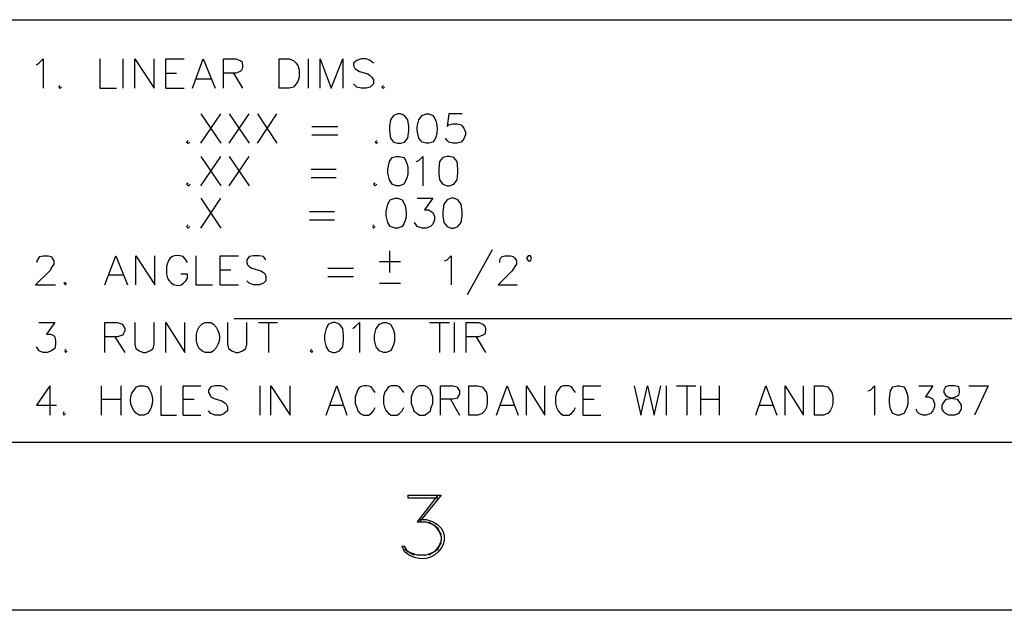
# Model space of a CAD drawing. Extents: x -40 to 250, y 55 to 243.
# Drawn here: x 149 to 174, y 55 to 70 of the extents above; entities that cross this region are included whole.
import ezdxf

# ---------------------------------------------------------------- set-up
doc = ezdxf.new("R2010")
doc.units = 0
doc.header["$MEASUREMENT"] = 0
doc.layers.add('LAYER_1', color=7, linetype='CONTINUOUS')

msp = doc.modelspace()

# ---------------------------------------------------------------- linework, layer by layer
at = {"layer": 'LAYER_1', "color": 7}
for points in [[(115.581, 69.508), (174.636, 69.508)], [(149.68, 68.365), (149.743, 68.407), (149.849, 68.513), (149.849, 67.772)], [(151.289, 68.513), (151.289, 67.772), (151.712, 67.772)], [(151.881, 67.772), (151.881, 68.513)], [(152.178, 67.772), (152.178, 68.513), (152.664, 67.772), (152.664, 68.513)], [(152.961, 67.772), (152.961, 68.513), (153.426, 68.513)], [(153.638, 67.772), (153.913, 68.513), (154.21, 67.772)], [(154.421, 67.772), (154.421, 68.513), (154.739, 68.513), (154.845, 68.471), (154.887, 68.449), (154.908, 68.365), (154.908, 68.301), (154.887, 68.238), (154.845, 68.195), (154.739, 68.153), (154.421, 68.153)], [(155.839, 67.772), (155.839, 68.513), (156.093, 68.513), (156.199, 68.471), (156.263, 68.407), (156.305, 68.344), (156.347, 68.238), (156.347, 68.047), (156.305, 67.941), (156.263, 67.878), (156.199, 67.793), (156.093, 67.772), (155.839, 67.772)], [(156.58, 67.772), (156.58, 68.513)], [(156.877, 67.772), (156.877, 68.513), (157.152, 67.772), (157.448, 68.513), (157.448, 67.772)], [(158.231, 68.407), (158.147, 68.471), (158.041, 68.513), (157.914, 68.513), (157.808, 68.471), (157.723, 68.407), (157.723, 68.344), (157.766, 68.259), (157.808, 68.238), (157.871, 68.195), (158.083, 68.132), (158.147, 68.09), (158.189, 68.047), (158.231, 67.984), (158.231, 67.878), (158.147, 67.793), (158.041, 67.772), (157.914, 67.772), (157.808, 67.793), (157.723, 67.878)], [(152.961, 68.153), (153.236, 68.153)], [(153.744, 68.005), (154.104, 68.005)], [(154.675, 68.153), (154.908, 67.772)], [(150.273, 67.836), (150.251, 67.793), (150.273, 67.772), (150.315, 67.793)], [(152.961, 67.772), (153.426, 67.772)], [(158.485, 67.836), (158.443, 67.793), (158.485, 67.772), (158.506, 67.793)], [(153.85, 66.375), (154.358, 67.116)], [(153.85, 67.116), (154.358, 66.375)], [(154.57, 66.375), (155.078, 67.116)], [(154.57, 67.116), (155.078, 66.375)], [(155.289, 66.375), (155.776, 67.116)], [(155.289, 67.116), (155.776, 66.375)], [(158.845, 67.116), (158.739, 67.074), (158.655, 66.968), (158.634, 66.799), (158.634, 66.693), (158.655, 66.502), (158.739, 66.396), (158.845, 66.375), (158.909, 66.375), (159.015, 66.396), (159.099, 66.502), (159.12, 66.693), (159.12, 66.799), (159.099, 66.968), (159.015, 67.074), (158.909, 67.116), (158.845, 67.116)], [(160.475, 67.116), (160.136, 67.116), (160.094, 66.799), (160.136, 66.841), (160.242, 66.862), (160.348, 66.862), (160.454, 66.841), (160.517, 66.756), (160.56, 66.65), (160.56, 66.587), (160.517, 66.481), (160.454, 66.396), (160.348, 66.375), (160.242, 66.375), (160.136, 66.396), (160.094, 66.439), (160.052, 66.502)], [(156.665, 66.798), (157.321, 66.798)], [(153.532, 66.439), (153.49, 66.396), (153.532, 66.375), (153.575, 66.396)], [(156.665, 66.587), (157.321, 66.587)], [(158.316, 66.439), (158.274, 66.396), (158.316, 66.375), (158.337, 66.396)], [(153.85, 65.296), (154.358, 66.037)], [(153.85, 66.036), (154.358, 65.296)], [(154.57, 65.296), (155.078, 66.037)], [(154.57, 66.036), (155.078, 65.296)], [(159.311, 65.91), (159.374, 65.931), (159.48, 66.037), (159.48, 65.296)], [(160.094, 66.036), (159.988, 66.015), (159.904, 65.91), (159.882, 65.719), (159.882, 65.613), (159.904, 65.444), (159.988, 65.338), (160.094, 65.296), (160.158, 65.296), (160.263, 65.338), (160.348, 65.444), (160.369, 65.613), (160.369, 65.719), (160.348, 65.91), (160.263, 66.015), (160.158, 66.036), (160.094, 66.036)], [(156.644, 65.719), (157.279, 65.719)], [(156.644, 65.507), (157.279, 65.507)], [(153.532, 65.359), (153.49, 65.338), (153.532, 65.296), (153.575, 65.338)], [(158.274, 65.359), (158.231, 65.338), (158.274, 65.296), (158.316, 65.338)], [(153.85, 64.216), (154.358, 64.978)], [(153.85, 64.978), (154.358, 64.216)], [(159.332, 64.978), (159.734, 64.978), (159.522, 64.682), (159.628, 64.682), (159.692, 64.639), (159.734, 64.618), (159.776, 64.512), (159.776, 64.428), (159.734, 64.322), (159.67, 64.258), (159.565, 64.216), (159.459, 64.216), (159.332, 64.258), (159.311, 64.301), (159.268, 64.364)], [(160.2, 64.978), (160.094, 64.936), (160.009, 64.83), (159.988, 64.639), (159.988, 64.534), (160.009, 64.364), (160.094, 64.258), (160.2, 64.216), (160.263, 64.216), (160.369, 64.258), (160.454, 64.364), (160.475, 64.534), (160.475, 64.639), (160.454, 64.83), (160.369, 64.936), (160.263, 64.978), (160.2, 64.978)], [(156.601, 64.639), (157.236, 64.639)], [(156.601, 64.428), (157.236, 64.428)], [(153.532, 64.301), (153.49, 64.258), (153.532, 64.216), (153.574, 64.258)], [(158.231, 64.301), (158.21, 64.258), (158.231, 64.216), (158.273, 64.258)], [(161.237, 63.666), (160.602, 62.523)], [(149.701, 63.348), (149.701, 63.391), (149.743, 63.454), (149.764, 63.496), (149.849, 63.518), (149.976, 63.518), (150.061, 63.496), (150.082, 63.454), (150.124, 63.391), (150.124, 63.306), (150.082, 63.242), (150.018, 63.137), (149.659, 62.777), (150.167, 62.777)], [(151.415, 62.777), (151.691, 63.518), (151.987, 62.777)], [(152.199, 62.777), (152.199, 63.518), (152.685, 62.777), (152.685, 63.518)], [(153.723, 63.518), (153.723, 62.777), (154.146, 62.777)], [(154.336, 62.777), (154.336, 63.518), (154.802, 63.518)], [(155.501, 63.412), (155.437, 63.496), (155.331, 63.518), (155.183, 63.518), (155.077, 63.496), (155.014, 63.412), (155.014, 63.348), (155.035, 63.285), (155.077, 63.242), (155.141, 63.2), (155.374, 63.137), (155.437, 63.094), (155.479, 63.052), (155.501, 62.988), (155.501, 62.883), (155.437, 62.819), (155.331, 62.777), (155.183, 62.777), (155.077, 62.819), (155.014, 62.883)], [(158.634, 63.645), (158.634, 63.094)], [(160.03, 63.391), (160.094, 63.412), (160.2, 63.518), (160.2, 62.777)], [(161.427, 63.348), (161.427, 63.391), (161.448, 63.454), (161.491, 63.496), (161.554, 63.518), (161.702, 63.518), (161.766, 63.496), (161.808, 63.454), (161.851, 63.391), (161.851, 63.306), (161.808, 63.242), (161.745, 63.137), (161.385, 62.777), (161.872, 62.777)], [(162.232, 63.454), (162.211, 63.518), (162.147, 63.518), (162.105, 63.454), (162.147, 63.391), (162.211, 63.391), (162.232, 63.454)], [(157.067, 63.2), (157.723, 63.2)], [(158.38, 63.369), (158.909, 63.369)], [(151.521, 63.031), (151.881, 63.031)], [(154.336, 63.158), (154.612, 63.158)], [(157.067, 62.988), (157.723, 62.988)], [(150.421, 62.84), (150.378, 62.819), (150.421, 62.777), (150.442, 62.819)], [(154.336, 62.777), (154.802, 62.777)], [(158.38, 62.819), (158.909, 62.819)], [(154.697, 61.93), (246.052, 61.93)], [(149.744, 61.824), (150.146, 61.824), (149.934, 61.528), (150.04, 61.528), (150.103, 61.507), (150.146, 61.464), (150.167, 61.359), (150.167, 61.274), (150.146, 61.168), (150.061, 61.105), (149.955, 61.062), (149.849, 61.062), (149.744, 61.105), (149.722, 61.147), (149.68, 61.21)], [(151.416, 61.062), (151.416, 61.824), (151.733, 61.824), (151.86, 61.782), (151.881, 61.74), (151.924, 61.676), (151.924, 61.613), (151.881, 61.528), (151.86, 61.507), (151.733, 61.464), (151.416, 61.464)], [(152.178, 61.824), (152.178, 61.274), (152.199, 61.168), (152.284, 61.105), (152.389, 61.062), (152.453, 61.062), (152.559, 61.105), (152.643, 61.168), (152.665, 61.274), (152.665, 61.824)], [(152.961, 61.062), (152.961, 61.824), (153.448, 61.062), (153.448, 61.824)], [(154.527, 61.824), (154.527, 61.274), (154.548, 61.168), (154.633, 61.105), (154.739, 61.062), (154.802, 61.062), (154.908, 61.105), (154.993, 61.168), (155.014, 61.274), (155.014, 61.824)], [(155.31, 61.824), (155.797, 61.824)], [(155.564, 61.824), (155.564, 61.062)], [(157.194, 61.824), (157.088, 61.782), (157.025, 61.676), (156.983, 61.507), (156.983, 61.38), (157.025, 61.21), (157.088, 61.105), (157.194, 61.062), (157.258, 61.062), (157.364, 61.105), (157.448, 61.21), (157.469, 61.38), (157.469, 61.507), (157.448, 61.676), (157.364, 61.782), (157.258, 61.824), (157.194, 61.824)], [(157.702, 61.676), (157.766, 61.719), (157.872, 61.824), (157.872, 61.062)], [(159.65, 61.824), (160.158, 61.824)], [(159.904, 61.824), (159.904, 61.062)], [(160.285, 61.062), (160.285, 61.824)], [(160.581, 61.062), (160.581, 61.824), (160.898, 61.824), (161.004, 61.782), (161.047, 61.74), (161.068, 61.676), (161.068, 61.613), (161.047, 61.528), (161.004, 61.507), (160.898, 61.465), (160.581, 61.465)], [(151.67, 61.464), (151.924, 61.062)], [(160.835, 61.465), (161.068, 61.062)], [(150.421, 61.147), (150.4, 61.105), (150.421, 61.062), (150.463, 61.105)], [(156.665, 61.147), (156.623, 61.105), (156.665, 61.062), (156.686, 61.105)], [(150.019, 60.216), (149.68, 59.729), (150.188, 59.729)], [(150.019, 60.216), (150.019, 59.475)], [(151.331, 59.475), (151.331, 60.216)], [(151.818, 60.216), (151.818, 59.475)], [(152.834, 60.216), (152.834, 59.475), (153.236, 59.475)], [(153.405, 59.475), (153.405, 60.216), (153.85, 60.216)], [(154.527, 60.11), (154.443, 60.194), (154.358, 60.216), (154.21, 60.216), (154.104, 60.194), (154.04, 60.11), (154.04, 60.046), (154.083, 59.983), (154.104, 59.94), (154.189, 59.898), (154.379, 59.835), (154.443, 59.792), (154.485, 59.771), (154.527, 59.686), (154.527, 59.581), (154.443, 59.517), (154.358, 59.475), (154.21, 59.475), (154.104, 59.517), (154.04, 59.581)], [(155.353, 59.475), (155.353, 60.216)], [(155.628, 59.475), (155.628, 60.216), (156.115, 59.475), (156.115, 60.216)], [(157.025, 59.475), (157.3, 60.216), (157.554, 59.475)], [(158.993, 60.046), (158.951, 60.11), (158.888, 60.194), (158.824, 60.216), (158.676, 60.216), (158.612, 60.194), (158.549, 60.11), (158.507, 60.046), (158.485, 59.94), (158.485, 59.771), (158.507, 59.665), (158.549, 59.581), (158.612, 59.517), (158.676, 59.475), (158.824, 59.475), (158.888, 59.517), (158.951, 59.581), (158.993, 59.665)], [(159.396, 60.216), (159.332, 60.194), (159.247, 60.11), (159.226, 60.046), (159.184, 59.94), (159.184, 59.771), (159.226, 59.665), (159.247, 59.581), (159.332, 59.517), (159.396, 59.475), (159.523, 59.475), (159.586, 59.517), (159.671, 59.581), (159.692, 59.665), (159.734, 59.771), (159.734, 59.94), (159.692, 60.046), (159.671, 60.11), (159.586, 60.194), (159.523, 60.216), (159.396, 60.216)], [(159.925, 59.475), (159.925, 60.216), (160.242, 60.216), (160.348, 60.194), (160.369, 60.152), (160.412, 60.089), (160.412, 60.004), (160.369, 59.94), (160.348, 59.898), (160.242, 59.877), (159.925, 59.877)], [(160.644, 59.475), (160.644, 60.216), (160.877, 60.216), (160.983, 60.194), (161.047, 60.11), (161.089, 60.046), (161.11, 59.94), (161.11, 59.771), (161.089, 59.665), (161.047, 59.581), (160.983, 59.517), (160.877, 59.475), (160.644, 59.475)], [(161.343, 59.475), (161.618, 60.216), (161.893, 59.475)], [(162.105, 59.475), (162.105, 60.216), (162.571, 59.475), (162.571, 60.216)], [(163.354, 60.046), (163.311, 60.11), (163.248, 60.194), (163.184, 60.216), (163.036, 60.216), (162.973, 60.194), (162.909, 60.11), (162.867, 60.046), (162.846, 59.94), (162.846, 59.771), (162.867, 59.665), (162.909, 59.581), (162.973, 59.517), (163.036, 59.475), (163.184, 59.475), (163.248, 59.517), (163.311, 59.581), (163.354, 59.665)], [(163.544, 59.475), (163.544, 60.216), (163.989, 60.216)], [(164.835, 60.216), (165.005, 59.475), (165.174, 60.216), (165.343, 59.475), (165.513, 60.216)], [(165.661, 59.475), (165.661, 60.216)], [(165.915, 60.216), (166.402, 60.216)], [(166.169, 60.216), (166.169, 59.475)], [(166.529, 59.475), (166.529, 60.216)], [(166.994, 60.216), (166.994, 59.475)], [(167.926, 59.475), (168.18, 60.216), (168.455, 59.475)], [(168.667, 59.475), (168.667, 60.216), (169.132, 59.475), (169.132, 60.216)], [(169.407, 59.475), (169.407, 60.216), (169.64, 60.216), (169.746, 60.194), (169.809, 60.11), (169.852, 60.046), (169.873, 59.94), (169.873, 59.771), (169.852, 59.665), (169.809, 59.581), (169.746, 59.517), (169.64, 59.475), (169.407, 59.475)], [(170.762, 60.089), (170.826, 60.11), (170.931, 60.216), (170.931, 59.475)], [(172.053, 60.216), (172.413, 60.216), (172.223, 59.94), (172.307, 59.94), (172.392, 59.898), (172.413, 59.877), (172.455, 59.771), (172.455, 59.686), (172.413, 59.581), (172.349, 59.517), (172.244, 59.475), (172.159, 59.475), (172.053, 59.517), (172.011, 59.559), (171.99, 59.623)], [(172.815, 60.216), (172.73, 60.194), (172.688, 60.11), (172.688, 60.046), (172.73, 59.983), (172.794, 59.94), (172.921, 59.898), (173.027, 59.877), (173.09, 59.792), (173.133, 59.729), (173.133, 59.623), (173.09, 59.559), (173.069, 59.517), (172.963, 59.475), (172.815, 59.475), (172.73, 59.517), (172.688, 59.559), (172.646, 59.623), (172.646, 59.729), (172.688, 59.792), (172.752, 59.877), (172.857, 59.898), (172.984, 59.94), (173.069, 59.983), (173.09, 60.046), (173.09, 60.11), (173.069, 60.194), (172.963, 60.216), (172.815, 60.216)], [(173.323, 60.216), (173.81, 60.216), (173.471, 59.475)], [(151.331, 59.877), (151.818, 59.877)], [(153.405, 59.877), (153.681, 59.877)], [(157.131, 59.729), (157.469, 59.729)], [(160.179, 59.877), (160.412, 59.475)], [(161.449, 59.729), (161.787, 59.729)], [(163.544, 59.877), (163.819, 59.877)], [(166.529, 59.877), (166.994, 59.877)], [(168.01, 59.729), (168.349, 59.729)], [(150.379, 59.559), (150.357, 59.517), (150.379, 59.475), (150.421, 59.517)], [(153.405, 59.475), (153.85, 59.475)], [(163.544, 59.475), (163.989, 59.475)], [(246.052, 58.776), (-36.1, 58.776)], [(159.099, 57.443), (159.946, 57.443), (159.396, 56.765)], [(159.099, 57.443), (159.099, 57.379), (159.861, 57.379)], [(159.861, 57.443), (159.332, 56.765)], [(159.332, 56.765), (159.565, 56.765), (159.777, 56.681), (159.946, 56.448)], [(159.628, 56.765), (159.861, 56.617), (159.946, 56.385), (159.946, 56.3), (159.861, 56.067), (159.628, 55.919)], [(159.946, 56.236), (159.777, 56.003), (159.565, 55.919), (159.332, 55.919), (159.099, 56.003), (159.015, 56.152)], [(159.247, 55.919), (159.015, 56.067)], [(250.306, 54.522), (-40.354, 54.522)]]:
    msp.add_lwpolyline(points, dxfattribs=at)
for points, knots in [([(159.565, 67.116), (159.565, 67.116), (159.459, 67.074), (159.459, 67.074), (159.459, 67.074), (159.374, 66.968), (159.374, 66.968), (159.374, 66.968), (159.332, 66.799), (159.332, 66.799), (159.332, 66.799), (159.332, 66.693), (159.332, 66.693), (159.332, 66.693), (159.374, 66.502), (159.374, 66.502), (159.374, 66.502), (159.459, 66.396), (159.459, 66.396), (159.459, 66.396), (159.565, 66.375), (159.565, 66.375), (159.565, 66.375), (159.628, 66.375), (159.628, 66.375), (159.628, 66.375), (159.734, 66.396), (159.734, 66.396), (159.877, 66.567), (159.88, 66.902), (159.734, 67.074), (159.734, 67.074), (159.628, 67.116), (159.628, 67.116), (159.628, 67.116), (159.565, 67.116), (159.565, 67.116)], [0, 0, 0, 0, 1, 1, 1, 2, 2, 2, 3, 3, 3, 4, 4, 4, 5, 5, 5, 6, 6, 6, 7, 7, 7, 8, 8, 8, 9, 9, 9, 10, 10, 10, 11, 11, 11, 12, 12, 12, 12]), ([(158.803, 66.036), (158.803, 66.036), (158.697, 66.015), (158.697, 66.015), (158.697, 66.015), (158.634, 65.91), (158.634, 65.91), (158.634, 65.91), (158.591, 65.719), (158.591, 65.719), (158.591, 65.719), (158.591, 65.613), (158.591, 65.613), (158.591, 65.613), (158.634, 65.444), (158.634, 65.444), (158.634, 65.444), (158.697, 65.338), (158.697, 65.338), (158.697, 65.338), (158.803, 65.296), (158.803, 65.296), (158.803, 65.296), (158.888, 65.296), (158.888, 65.296), (158.888, 65.296), (158.993, 65.338), (158.993, 65.338), (159.139, 65.51), (159.136, 65.845), (158.993, 66.015), (158.993, 66.015), (158.888, 66.036), (158.888, 66.036), (158.888, 66.036), (158.803, 66.036), (158.803, 66.036)], [0, 0, 0, 0, 1, 1, 1, 2, 2, 2, 3, 3, 3, 4, 4, 4, 5, 5, 5, 6, 6, 6, 7, 7, 7, 8, 8, 8, 9, 9, 9, 10, 10, 10, 11, 11, 11, 12, 12, 12, 12]), ([(158.781, 64.978), (158.781, 64.978), (158.654, 64.936), (158.654, 64.936), (158.654, 64.936), (158.591, 64.83), (158.591, 64.83), (158.591, 64.83), (158.549, 64.639), (158.549, 64.639), (158.549, 64.639), (158.549, 64.534), (158.549, 64.534), (158.549, 64.534), (158.591, 64.364), (158.591, 64.364), (158.591, 64.364), (158.654, 64.258), (158.654, 64.258), (158.654, 64.258), (158.781, 64.216), (158.781, 64.216), (158.781, 64.216), (158.845, 64.216), (158.845, 64.216), (158.845, 64.216), (158.951, 64.258), (158.951, 64.258), (159.096, 64.43), (159.093, 64.765), (158.951, 64.936), (158.951, 64.936), (158.845, 64.978), (158.845, 64.978), (158.845, 64.978), (158.781, 64.978), (158.781, 64.978)], [0, 0, 0, 0, 1, 1, 1, 2, 2, 2, 3, 3, 3, 4, 4, 4, 5, 5, 5, 6, 6, 6, 7, 7, 7, 8, 8, 8, 9, 9, 9, 10, 10, 10, 11, 11, 11, 12, 12, 12, 12]), ([(153.511, 63.348), (153.511, 63.348), (153.469, 63.412), (153.469, 63.412), (153.469, 63.412), (153.405, 63.496), (153.405, 63.496), (153.16, 63.582), (153.018, 63.485), (152.982, 63.242), (152.982, 63.242), (152.982, 63.052), (152.982, 63.052), (152.982, 63.052), (153.003, 62.946), (153.003, 62.946), (153.106, 62.756), (153.324, 62.685), (153.469, 62.883), (153.469, 62.883), (153.511, 62.946), (153.511, 62.946), (153.511, 62.946), (153.511, 63.052), (153.511, 63.052), (153.511, 63.052), (153.342, 63.052), (153.342, 63.052)], [0, 0, 0, 0, 1, 1, 1, 2, 2, 2, 3, 3, 3, 4, 4, 4, 5, 5, 5, 6, 6, 6, 7, 7, 7, 8, 8, 8, 9, 9, 9, 9]), ([(153.956, 61.824), (153.956, 61.824), (153.871, 61.782), (153.871, 61.782), (153.871, 61.782), (153.808, 61.718), (153.808, 61.718), (153.808, 61.718), (153.765, 61.634), (153.765, 61.634), (153.765, 61.634), (153.744, 61.528), (153.744, 61.528), (153.744, 61.528), (153.744, 61.359), (153.744, 61.359), (153.744, 61.359), (153.765, 61.253), (153.765, 61.253), (153.765, 61.253), (153.808, 61.168), (153.808, 61.168), (153.808, 61.168), (153.871, 61.105), (153.871, 61.105), (153.871, 61.105), (153.956, 61.062), (153.956, 61.062), (153.956, 61.062), (154.104, 61.062), (154.104, 61.062), (154.104, 61.062), (154.167, 61.105), (154.167, 61.105), (154.373, 61.292), (154.373, 61.595), (154.167, 61.782), (154.167, 61.782), (154.104, 61.824), (154.104, 61.824), (154.104, 61.824), (153.956, 61.824), (153.956, 61.824)], [0, 0, 0, 0, 1, 1, 1, 2, 2, 2, 3, 3, 3, 4, 4, 4, 5, 5, 5, 6, 6, 6, 7, 7, 7, 8, 8, 8, 9, 9, 9, 10, 10, 10, 11, 11, 11, 12, 12, 12, 13, 13, 13, 14, 14, 14, 14]), ([(158.485, 61.824), (158.485, 61.824), (158.38, 61.782), (158.38, 61.782), (158.38, 61.782), (158.295, 61.676), (158.295, 61.676), (158.295, 61.676), (158.253, 61.507), (158.253, 61.507), (158.253, 61.507), (158.253, 61.38), (158.253, 61.38), (158.253, 61.38), (158.295, 61.21), (158.295, 61.21), (158.295, 61.21), (158.38, 61.105), (158.38, 61.105), (158.38, 61.105), (158.485, 61.062), (158.485, 61.062), (158.485, 61.062), (158.549, 61.062), (158.549, 61.062), (158.549, 61.062), (158.655, 61.105), (158.655, 61.105), (158.8, 61.28), (158.8, 61.606), (158.655, 61.782), (158.655, 61.782), (158.549, 61.824), (158.549, 61.824), (158.549, 61.824), (158.485, 61.824), (158.485, 61.824)], [0, 0, 0, 0, 1, 1, 1, 2, 2, 2, 3, 3, 3, 4, 4, 4, 5, 5, 5, 6, 6, 6, 7, 7, 7, 8, 8, 8, 9, 9, 9, 10, 10, 10, 11, 11, 11, 12, 12, 12, 12]), ([(152.284, 60.216), (152.284, 60.216), (152.22, 60.194), (152.22, 60.194), (152.22, 60.194), (152.157, 60.11), (152.157, 60.11), (151.982, 59.913), (152.075, 59.584), (152.284, 59.475), (152.284, 59.475), (152.411, 59.475), (152.411, 59.475), (152.411, 59.475), (152.495, 59.517), (152.495, 59.517), (152.673, 59.693), (152.663, 60.01), (152.495, 60.194), (152.495, 60.194), (152.411, 60.216), (152.411, 60.216), (152.411, 60.216), (152.284, 60.216), (152.284, 60.216)], [0, 0, 0, 0, 1, 1, 1, 2, 2, 2, 3, 3, 3, 4, 4, 4, 5, 5, 5, 6, 6, 6, 7, 7, 7, 8, 8, 8, 8]), ([(158.274, 60.046), (158.274, 60.046), (158.231, 60.11), (158.231, 60.11), (158.231, 60.11), (158.168, 60.194), (158.168, 60.194), (158.018, 60.247), (157.839, 60.239), (157.808, 60.046), (157.808, 60.046), (157.766, 59.94), (157.766, 59.94), (157.766, 59.94), (157.766, 59.771), (157.766, 59.771), (157.766, 59.771), (157.808, 59.665), (157.808, 59.665), (157.808, 59.665), (157.829, 59.581), (157.829, 59.581), (157.829, 59.581), (157.893, 59.517), (157.893, 59.517), (157.893, 59.517), (157.977, 59.475), (157.977, 59.475), (157.977, 59.475), (158.104, 59.475), (158.104, 59.475), (158.104, 59.475), (158.168, 59.517), (158.168, 59.517), (158.168, 59.517), (158.231, 59.581), (158.231, 59.581), (158.231, 59.581), (158.274, 59.665), (158.274, 59.665)], [0, 0, 0, 0, 1, 1, 1, 2, 2, 2, 3, 3, 3, 4, 4, 4, 5, 5, 5, 6, 6, 6, 7, 7, 7, 8, 8, 8, 9, 9, 9, 10, 10, 10, 11, 11, 11, 12, 12, 12, 13, 13, 13, 13]), ([(171.503, 60.216), (171.503, 60.216), (171.397, 60.194), (171.397, 60.194), (171.397, 60.194), (171.333, 60.089), (171.333, 60.089), (171.333, 60.089), (171.312, 59.898), (171.312, 59.898), (171.312, 59.898), (171.312, 59.792), (171.312, 59.792), (171.312, 59.792), (171.333, 59.623), (171.333, 59.623), (171.333, 59.623), (171.397, 59.517), (171.397, 59.517), (171.397, 59.517), (171.503, 59.475), (171.503, 59.475), (171.503, 59.475), (171.566, 59.475), (171.566, 59.475), (171.566, 59.475), (171.672, 59.517), (171.672, 59.517), (171.818, 59.689), (171.815, 60.024), (171.672, 60.194), (171.672, 60.194), (171.566, 60.216), (171.566, 60.216), (171.566, 60.216), (171.503, 60.216), (171.503, 60.216)], [0, 0, 0, 0, 1, 1, 1, 2, 2, 2, 3, 3, 3, 4, 4, 4, 5, 5, 5, 6, 6, 6, 7, 7, 7, 8, 8, 8, 9, 9, 9, 10, 10, 10, 11, 11, 11, 12, 12, 12, 12]), ([(159.396, 56.829), (159.396, 56.829), (159.565, 56.829), (159.565, 56.829), (160.536, 56.587), (159.779, 55.389), (159.015, 56.003), (159.015, 56.003), (158.951, 56.152), (158.951, 56.152), (158.951, 56.152), (159.015, 56.152), (159.015, 56.152)], [0, 0, 0, 0, 1, 1, 1, 2, 2, 2, 3, 3, 3, 4, 4, 4, 4])]:
    msp.add_open_spline(points, degree=3, knots=knots, dxfattribs=at)

doc.saveas('drawing.dxf')
